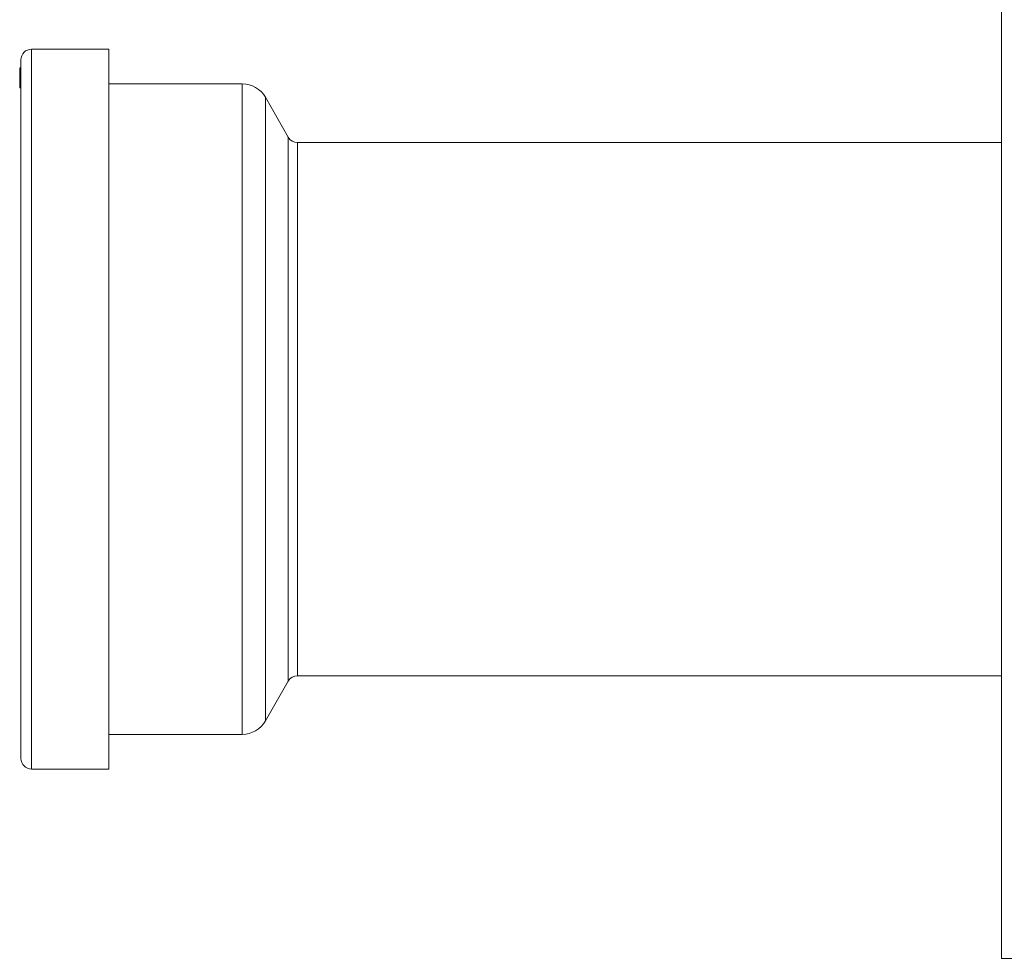
# Model space of a CAD drawing. Units: millimetres. Extents: x -729 to 956, y -1167 to 1314.
# Drawn here: x -699 to -514, y -260 to -84 of the extents above; entities that cross this region are included whole.
import ezdxf

# ---------------------------------------------------------------- set-up
doc = ezdxf.new("R2010")
doc.units = ezdxf.units.MM

msp = doc.modelspace()

# ---------------------------------------------------------------- linework, layer by layer
at = {"color": 7, "linetype": 'Continuous', "lineweight": 0}
for p, q in [((-514.82, -259.66), (-514.82, 640.34)), ((-682.17, -89.16), (-696.67, -89.16)), ((-682.17, -156.66), (-682.17, -89.16)), ((-698.67, -156.66), (-698.67, -91.16)), ((-698.87, -93.23), (-698.9, -93.23)), ((-698.87, -92.63), (-698.67, -92.63)), ((-698.87, -92.63), (-698.87, -92.64)), ((-698.87, -92.64), (-698.87, -92.66)), ((-698.87, -92.64), (-698.67, -92.64)), ((-698.87, -92.66), (-698.67, -92.66)), ((-698.87, -92.66), (-698.87, -92.72)), ((-698.87, -92.72), (-698.67, -92.72)), ((-698.87, -92.91), (-698.87, -92.98)), ((-698.87, -92.91), (-698.67, -92.91)), ((-698.87, -92.98), (-698.67, -92.98)), ((-698.87, -92.98), (-698.87, -93.06)), ((-698.87, -93.06), (-698.67, -93.06)), ((-698.87, -93.06), (-698.87, -93.36)), ((-698.87, -93.36), (-698.67, -93.36)), ((-698.87, -93.36), (-698.87, -93.87)), ((-698.87, -93.87), (-698.67, -93.87)), ((-698.87, -93.87), (-698.87, -94.32)), ((-698.87, -94.32), (-698.67, -94.32)), ((-698.87, -94.32), (-698.87, -94.53)), ((-698.87, -94.53), (-698.67, -94.53)), ((-698.87, -94.53), (-698.87, -95.04)), ((-698.87, -95.04), (-698.67, -95.04)), ((-698.87, -95.04), (-698.87, -95.66)), ((-698.87, -95.66), (-698.67, -95.66)), ((-698.87, -95.66), (-698.87, -95.88)), ((-698.87, -95.88), (-698.67, -95.88)), ((-698.87, -95.88), (-698.87, -96.39)), ((-657.17, -95.66), (-682.17, -95.66)), ((-698.87, -96.39), (-698.67, -96.39)), ((-698.87, -96.39), (-698.87, -96.41)), ((-698.87, -96.41), (-698.67, -96.41)), ((-648.55, -105.65), (-652.83, -98.17)), ((-514.82, -106.66), (-646.82, -106.66)), ((-698.67, -222.16), (-698.67, -156.66)), ((-682.17, -224.16), (-682.17, -156.66)), ((-646.82, -206.66), (-514.82, -206.66)), ((-652.83, -215.14), (-648.55, -207.66)), ((-682.17, -217.66), (-657.17, -217.66)), ((-696.67, -224.16), (-682.17, -224.16)), ((-512.82, -259.66), (-514.82, -259.66))]:
    msp.add_line(p, q, dxfattribs=at)
at = {"color": 8, "linetype": 'Continuous', "lineweight": 0}
for p, q in [((-696.67, -156.66), (-696.67, -89.16)), ((-657.17, -156.66), (-657.17, -95.66)), ((-652.83, -156.66), (-652.83, -98.17)), ((-648.55, -156.66), (-648.55, -105.65)), ((-646.82, -156.66), (-646.82, -106.66)), ((-696.67, -224.16), (-696.67, -156.66)), ((-657.17, -217.66), (-657.17, -156.66)), ((-652.83, -215.14), (-652.83, -156.66)), ((-648.55, -207.66), (-648.55, -156.66)), ((-646.82, -206.66), (-646.82, -156.66))]:
    msp.add_line(p, q, dxfattribs=at)
at = {"color": 7, "linetype": 'Continuous', "lineweight": 0}
for centre, radius, start, end in [((-696.67, -91.16), 2, 90, 180), ((-657.17, -100.66), 5, 29.8, 90), ((-646.82, -104.66), 2, 209.8, 270), ((-646.82, -208.66), 2, 90, 150.2), ((-657.17, -212.66), 5, 270, 330.2), ((-696.67, -222.16), 2, 180, 270)]:
    msp.add_arc(centre, radius, start, end, dxfattribs=at)
msp.add_open_spline([(-698.87, -92.72), (-698.87, -92.73), (-698.87, -92.74), (-698.87, -92.78), (-698.87, -92.81), (-698.87, -92.88), (-698.87, -92.88)], degree=3, knots=[0, 0, 0, 0, 0.329934, 0.659719, 0.988295, 1, 1, 1, 1], dxfattribs=at)

doc.saveas('drawing.dxf')
